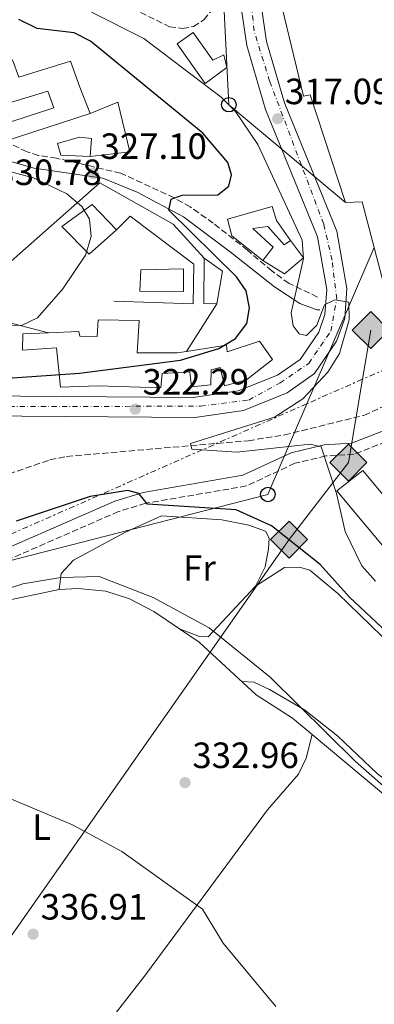
# Model space of a CAD drawing. Units: metres. Extents: x 584015 to 587475, y 4691926 to 4694280.
# Drawn here: x 584813 to 584910, y 4693496 to 4693766 of the extents above; entities that cross this region are included whole.
import ezdxf
from ezdxf.enums import TextEntityAlignment as Align

# ---------------------------------------------------------------- set-up
doc = ezdxf.new("R2010")
doc.units = ezdxf.units.M
doc.header["$MEASUREMENT"] = 0
for name, pattern in [('DGN Style 3', [2.435890702152634, 1.739921930109024, -0.6959687720436097]), ('DGN Style 4', [2.7856150101045474, 1.391937544087219, -0.6959687720436097, 0.001739921930109024, -0.6959687720436097]), ('DGN Style 7', [3.4798438602180486, 1.565929737098122, -0.6959687720436097, 0.5219765790327072, -0.6959687720436097])]:
    doc.linetypes.add(name, pattern=pattern)
for name, color, linetype, lineweight in [('Barranco lineal', 142, 'DGN Style 3', 13), ('Camino', 7, 'DGN Style 3', 0), ('Carretera', 9, 'Continuous', 0), ('Caseta-cabaña', 1, 'Continuous', 0), ('construcción singular', 1, 'Continuous', 0), ('Cota de punto acotado terreno', 7, 'Continuous', 0), ('Curva de nivel directora', 30, 'Continuous', 30), ('Curva de nivel intermedia', 30, 'Continuous', 0), ('Depósito de agua a nivel', 4, 'Continuous', 0), ('Edificio', 1, 'Continuous', 13), ('Eje de carretera', 7, 'DGN Style 4', 0), ('Estanque', 4, 'Continuous', 0), ('Etiqueta de uso rústico', 92, 'Continuous', 0), ('Gasoducto', 7, 'Continuous', 13), ('Invernadero', 7, 'Continuous', 0), ('Línea  de muro-pared o tapia', 1, 'Continuous', 13), ('Línea blanca (vial)', 7, 'Continuous', 13), ('Línea de cambio de uso (parcela vista)', 92, 'Continuous', 0), ('Línea de muro de contención', 1, 'Continuous', 13), ('Línea eléctrica', 6, 'DGN Style 7', 0), ('Línea telefónica', 7, 'Continuous', 0), ('Margen derecho', 7, 'Continuous', 0), ('Piscina', 1, 'Continuous', 0), ('Poste telefónico', 7, 'Continuous', 0), ('Punto acotado terreno (símbolo)', 7, 'Continuous', 0), ('Registro Gasoducto', 7, 'Continuous', 0), ('Senda', 7, 'DGN Style 3', 0), ('Zona delimitada', 6, 'Continuous', 0)]:
    doc.layers.add(name, color=color, linetype=linetype, lineweight=lineweight)
doc.styles.add('Style-Arial', font='arial.ttf')

# ---------------------------------------------------------------- blocks, each defined once
blk = doc.blocks.new('5PATER')
at = {"layer": 'Estanque', "linetype": 'Continuous', "lineweight": 0}
h = blk.add_hatch(color=51, dxfattribs=at)
edge = h.paths.add_edge_path()
edge.add_ellipse((0, 0), major_axis=(-0.1095731443231308, -0.1110710700762829), ratio=0.9994222409660317, start_angle=0, end_angle=360)
blk = doc.blocks.new('5GASO')
at = {"layer": 'Depósito de agua a nivel', "linetype": 'Continuous', "lineweight": 0}
for color, points in [(253, [(0, -0.5090000823999756), (-0.509, -8.239997558519242e-08), (0, 0.5089999176000244), (0.0235, 0.2499999176000244), (0.0234, 0.25), (-0.03160000000000001, 0.2425), (-0.0786, 0.2215), (-0.1176, 0.1855), (-0.1481, 0.135), (-0.1681, 0.07150000000000001), (-0.1746, -0.004), (-0.1681, -0.078), (-0.1481, -0.142), (-0.1166, -0.1935), (-0.0756, -0.23), (-0.0266, -0.252), (0.0294, -0.2595), (0.0295, -0.2595000823999757)]), (253, [(0, -0.5090000823999756), (0.0295, -0.2595000823999757), (0.0294, -0.2595), (0.0784, -0.254), (0.1274, -0.237), (0.1704, -0.212), (0.2024, -0.183), (0.2024, 0.014), (0.0234, 0.014), (0.0234, -0.07100000000000002), (0.1269, -0.07100000000000002), (0.1269, -0.133), (0.1039, -0.15), (0.0779, -0.1635), (0.0509, -0.172), (0.02490000000000001, -0.1745), (-0.0011, -0.172), (-0.0241, -0.1645), (-0.0446, -0.152), (-0.0621, -0.1345), (-0.0786, -0.109), (-0.0901, -0.0775), (-0.09710000000000002, -0.041), (-0.09910000000000002, 0.001), (-0.09710000000000002, 0.0395), (-0.0911, 0.07300000000000001), (-0.0806, 0.1015), (-0.0656, 0.1245), (-0.04760000000000001, 0.142), (-0.0266, 0.155), (-0.0036, 0.1625), (0.0224, 0.165), (0.0549, 0.1595), (0.0829, 0.143), (0.1044, 0.1165), (0.1174, 0.08), (0.1929, 0.099), (0.1849, 0.134), (0.1729, 0.1645), (0.1574, 0.19), (0.1379, 0.2115), (0.1144, 0.2285), (0.08790000000000002, 0.2405), (0.0574, 0.2475000000000001), (0.0234, 0.25), (0.0235, 0.2499999176000244), (0, 0.5089999176000244), (0.509, -8.239997558519242e-08)]), (7, [(0.0295, -0.2595000823999757), (-0.0265, -0.2520000823999757), (-0.0755, -0.2300000823999756), (-0.1165, -0.1935000823999756), (-0.148, -0.1420000823999756), (-0.168, -0.07800008239997559), (-0.1745, -0.004000082399975585), (-0.168, 0.07149991760002442), (-0.148, 0.1349999176000244), (-0.1175, 0.1854999176000244), (-0.0785, 0.2214999176000244), (-0.0315, 0.2424999176000244), (0.0235, 0.2499999176000244), (0.0575, 0.2474999176000244), (0.08800000000000001, 0.2404999176000244), (0.1145, 0.2284999176000244), (0.138, 0.2114999176000244), (0.1575, 0.1899999176000245), (0.173, 0.1644999176000244), (0.185, 0.1339999176000244), (0.193, 0.09899991760002441), (0.1175, 0.07999991760002441), (0.1045, 0.1164999176000244), (0.083, 0.1429999176000244), (0.055, 0.1594999176000245), (0.0225, 0.1649999176000244), (-0.0035, 0.1624999176000244), (-0.0265, 0.1549999176000244), (-0.0475, 0.1419999176000244), (-0.0655, 0.1244999176000244), (-0.0805, 0.1014999176000244), (-0.091, 0.07299991760002442), (-0.097, 0.03949991760002441), (-0.099, 0.0009999176000244148), (-0.097, -0.04100008239997559), (-0.09000000000000001, -0.07750008239997559), (-0.0785, -0.1090000823999756), (-0.062, -0.1345000823999756), (-0.0445, -0.1520000823999756), (-0.024, -0.1645000823999756), (-0.001, -0.1720000823999756), (0.025, -0.1745000823999756), (0.05100000000000001, -0.1720000823999756), (0.078, -0.1635000823999756), (0.104, -0.1500000823999756), (0.127, -0.1330000823999756), (0.127, -0.07100008239997559), (0.0235, -0.07100008239997559), (0.0235, 0.01399991760002442), (0.2025, 0.01399991760002442), (0.2025, -0.1830000823999756), (0.1705, -0.2120000823999756), (0.1275, -0.2370000823999756), (0.0785, -0.2540000823999757)])]:
    blk.add_hatch(color=color, dxfattribs=at).paths.add_polyline_path(points)
at = {"layer": 'Depósito de agua a nivel', "color": 7, "linetype": 'Continuous', "lineweight": 0, "flags": 128}
blk.add_lwpolyline([(0, -0.5090000823999756), (0.509, -8.239997558519242e-08), (0, 0.5089999176000244), (-0.509, -8.239997558519242e-08), (0, -0.5090000823999756)], close=True, dxfattribs=at)
blk = doc.blocks.new('5PTT')
at = {"layer": 'Zona delimitada', "color": 7, "linetype": 'Continuous', "lineweight": 30}
blk.add_circle((2.382683753967285e-05, 4.306399822235108e-05), 0.1995000005932858, dxfattribs=at)

msp = doc.modelspace()

# ---------------------------------------------------------------- linework, layer by layer
at = {"layer": 'Barranco lineal', "color": 142, "linetype": 'DGN Style 3', "lineweight": 13}
msp.add_polyline3d([(584662.8799999999, 4693586.52, 331.1199999999953), (584671.7800000003, 4693588.939999999, 330.4600000000065), (584694.3499999996, 4693597.4, 329.2400000000052), (584718.8799999999, 4693608.220000001, 327.6999999999971), (584740.4900000002, 4693615.850000001, 326.2599999999948), (584765.3399999999, 4693626.789999999, 324.4199999999983), (584775.3399999999, 4693629.619999999, 323.5), (584821.1100000005, 4693645.449999999, 321.6600000000035), (584825.7199999997, 4693646.4, 321.3999999999942), (584875.4800000004, 4693650.699999999, 319.429999999993), (584885.3499999996, 4693652.279999999, 319.1000000000058), (584907.1500000004, 4693657.66, 318.6499999999942), (584927.6299999999, 4693666.970000001, 316.6900000000023), (584942.5300000003, 4693670.310000001, 315.6300000000047), (584962.7000000002, 4693671.880000001, 315.070000000007), (585020.9000000004, 4693668.640000001, 313.7599999999948), (585063.4699999997, 4693668.01, 312.8899999999995), (585123.54, 4693669.42, 311.9499999999971), (585160.54, 4693668.76, 311.9499999999971)], dxfattribs=at)
at = {"layer": 'Camino', "color": 7, "linetype": 'DGN Style 3', "lineweight": 0}
for points in [[(584894.4299999983, 4693690.100000002, 318.7200000000012), (584886.640000001, 4693693.800000002, 320.1900000000024), (584881.9299999992, 4693697.25, 321.3300000000018), (584875.2199999992, 4693702.940000001, 322.4600000000065), (584865.8700000016, 4693710.34, 323.229999999996), (584859.5700000006, 4693714.830000003, 324.0500000000028), (584855.2199999989, 4693717.270000001, 324.3999999999941), (584840.5499999993, 4693724.050000003, 326.1199999999955), (584822.9899999974, 4693728.16, 328.1499999999943), (584818.0199999987, 4693728.930000001, 328.6399999999995), (584814.8700000015, 4693729.890000001, 328.7700000000041), (584808.8900000001, 4693732.820000002, 328.7700000000041)], [(584922.3199999989, 4693653.95, 318.3000000000029), (584904.3799999993, 4693646.99, 319.7400000000052), (584896.6700000025, 4693646.520000001, 320.1300000000048), (584888.2300000002, 4693644.510000004, 320.6600000000035), (584874.9299999987, 4693638.290000001, 322.0099999999949), (584847.370000001, 4693633.540000001, 324.7299999999959), (584839.9400000013, 4693631.300000001, 325.449999999997), (584798.6000000016, 4693613.200000001, 327.070000000007), (584759.4899999984, 4693598.350000002, 327.6499999999942), (584735.6299999978, 4693587.750000001, 328.5099999999947), (584725.4499999987, 4693584.510000003, 329.1499999999942), (584690.6999999983, 4693578.340000001, 331.8600000000007), (584676.0500000011, 4693575.25, 331.8899999999994), (584688.8500000021, 4693572.780000002, 333.2899999999935), (584708.1599999995, 4693568.300000001, 333.4900000000054), (584715.0100000004, 4693566.620000003, 333.8999999999942), (584720.6499999975, 4693564.500000001, 334.1100000000006), (584726.0700000001, 4693561.020000001, 334.3099999999978), (584733.6200000005, 4693553.600000001, 335.3399999999965), (584742.5799999969, 4693545.010000002, 335.949999999997), (584751.1099999985, 4693536.030000002, 335.949999999997), (584769.8000000013, 4693516.870000001, 337.3899999999996), (584799.1299999993, 4693489.840000001, 339.4400000000024)]]:
    msp.add_polyline3d(points, dxfattribs=at)
at = {"layer": 'Carretera', "color": 9, "linetype": 'Continuous', "lineweight": 0}
for points in [[(584878.9999999994, 4693770.069999999, 316.2599999999948), (584880.4299999998, 4693760.179999999, 316.3699999999953), (584885.3700000019, 4693743.300000001, 316.8699999999953), (584899.6900000004, 4693708.11, 318.8399999999965), (584902.4899999988, 4693692.440000001, 319.6499999999942), (584901.8799999988, 4693684.170000002, 319.7899999999936), (584899.6499999979, 4693677.969999999, 319.9600000000065), (584893.5900000005, 4693669.100000001, 320.179999999993), (584886.1400000007, 4693663.830000001, 320.4900000000052), (584874.14, 4693659.03, 320.8300000000018), (584860.7899999993, 4693657.039999999, 321.3300000000018), (584801.4699999999, 4693657.52, 323.7599999999948), (584787.9100000013, 4693656.23, 324.5599999999977), (584771.4499999991, 4693652.510000003, 325.5899999999965), (584738.8500000013, 4693638.569999999, 327.2700000000041), (584673.7199999981, 4693605.730000001, 330.8099999999977), (584665.0599999991, 4693602.930000001, 331.25), (584660.5500000007, 4693601.470000001, 331.4799999999959), (584652.2100000011, 4693599.580000001, 331.6499999999942), (584639.8700000007, 4693599.38, 332.1999999999971), (584596.5300000006, 4693602.830000001, 333.0399999999936)], [(584596.6700000013, 4693608.31, 333.0399999999936), (584638.4800000004, 4693604.969999998, 332.1300000000047), (584640.0399999984, 4693604.850000001, 331.8600000000006), (584651.5599999985, 4693605.039999999, 331.6499999999942), (584660.4999999992, 4693607.61, 331.2799999999988), (584671.6299999983, 4693610.800000002, 330.8099999999977), (584736.54, 4693643.530000002, 327.2700000000041), (584769.7500000005, 4693657.739999998, 325.5899999999965), (584787.0399999997, 4693661.640000001, 324.5599999999977), (584801.2300000007, 4693662.989999998, 323.7599999999948), (584860.4099999993, 4693662.510000003, 321.3300000000018), (584872.6999999983, 4693664.350000002, 320.8300000000018), (584883.5100000021, 4693668.670000004, 320.4900000000052), (584889.6299999999, 4693673, 320.179999999993), (584894.7399999973, 4693680.480000001, 319.9600000000065), (584896.4699999995, 4693685.31, 319.7899999999936), (584896.9800000014, 4693692.16, 319.6499999999942), (584894.410000001, 4693706.580000001, 318.8399999999965), (584880.1999999996, 4693741.499999999, 316.8699999999953), (584875.07, 4693759.010000002, 316.3699999999953), (584873.5599999989, 4693769.489999998, 316.2599999999948)]]:
    msp.add_polyline3d(points, dxfattribs=at)
at = {"layer": 'Caseta-cabaña', "color": 1, "linetype": 'Continuous', "lineweight": 0}
msp.add_polyline3d([(584860.3700000001, 4693762.609999999, 317.6300000000047), (584865.7999999998, 4693755.02, 317.6300000000047), (584868.7300000004, 4693756.52, 317.6300000000047), (584869.5700000003, 4693753, 317.6300000000047), (584863.6200000001, 4693748.630000001, 317.8999999999942), (584855.9699999997, 4693759.51, 317.8999999999942)], close=True, dxfattribs=at)
msp.add_polyline3d([(584865.7999999998, 4693755.02, 317.6300000000047), (584868.7300000004, 4693756.52, 317.6300000000047), (584869.5700000003, 4693753, 317.6300000000047), (584863.6200000001, 4693748.630000001, 317.8999999999942), (584855.9699999997, 4693759.51, 317.8999999999942), (584860.3700000001, 4693762.609999999, 317.6300000000047), (584865.7999999998, 4693755.02, 317.6300000000047)], dxfattribs=at)
at = {"layer": 'construcción singular', "color": 1, "linetype": 'Continuous', "lineweight": 0}
msp.add_polyline3d([(584982.1699999999, 4693796.41, 315.5299999999988), (584970.2100000001, 4693791.880000001, 318.5500000000029), (584975.4100000003, 4693783.99, 321.570000000007), (584989.0800000001, 4693766.529999999, 321.6999999999971), (584997.5599999996, 4693755.600000001, 324.4600000000065), (585006.1399999997, 4693744.449999999, 324.5899999999965), (585012.7199999997, 4693723, 324.4600000000065), (584912.4600000001, 4693693.880000001, 325.3800000000047), (584906.6699999999, 4693716.230000001, 324.4600000000065), (584902.1299999999, 4693715.980000001, 322.8800000000047), (584892.3700000001, 4693745.51, 322.2299999999959), (584890.5599999996, 4693745.199999999, 321.9700000000012), (584880.8600000005, 4693785.779999999, 322.1000000000058), (584901.5800000001, 4693791.24, 321.6999999999971), (584912.2199999997, 4693793.220000001, 324.1999999999971), (584922.9900000002, 4693795.609999999, 323.0200000000041), (584936.8700000001, 4693798.970000001, 322.75), (584955.9400000004, 4693799.380000001, 322.2299999999959), (584956.75, 4693795.34, 321.8300000000018), (584966.2100000001, 4693800.439999999, 318.4199999999983), (584978.2000000002, 4693805.49, 315.6600000000035)], close=True, dxfattribs=at)
at = {"layer": 'Curva de nivel directora', "color": 30, "linetype": 'Continuous', "lineweight": 30, "elevation": 325, "flags": 128}
for points in [[(584795.1199999992, 4693666.810000001), (584829.2699999984, 4693669.25), (584856.8899999985, 4693672.779999999), (584867.3899999993, 4693675.949999999), (584872.0000000005, 4693678.710000002), (584875.0899999995, 4693682.869999999), (584875.8299999994, 4693687.090000002), (584874.9100000008, 4693691.800000001), (584872.2099999984, 4693695.59), (584853.7199999989, 4693713.869999999), (584854.3799999984, 4693716.970000002), (584857.3800000002, 4693718.04), (584867.1700000003, 4693718.070000002), (584870.1099999995, 4693720.500000001), (584870.9000000008, 4693723.59), (584869.8999999994, 4693726.970000002), (584862.9999999994, 4693735.050000002), (584832.2399999988, 4693760.26), (584827.7799999998, 4693762.54), (584817.6099999996, 4693763.760000001), (584812.6200000007, 4693766.150000002)], [(584916.36, 4693595.5), (584903.159999999, 4693607.840000001), (584895.1599999992, 4693616.810000001), (584881.8299999986, 4693627.380000001), (584872.1399999991, 4693631.730000001), (584847.8499999995, 4693633.300000002), (584845.4800000001, 4693636.240000002), (584842.4699999993, 4693637.03), (584832.1899999997, 4693635.420000001), (584811.8899999998, 4693628.670000001)]]:
    msp.add_lwpolyline(points, dxfattribs=at)
at = {"layer": 'Curva de nivel intermedia', "color": 30, "linetype": 'Continuous', "lineweight": 0, "flags": 128}
for points, elevation in [([(584832.0199999998, 4693711.399999999), (584829.9099999998, 4693714.939999999), (584825.7700000004, 4693718.38), (584816.6200000016, 4693722.77), (584796.4500000014, 4693728.100000001), (584794.470000001, 4693730.199999999), (584793.0800000008, 4693744.12), (584790.9900000008, 4693748.689999999), (584787.5000000017, 4693752.260000001), (584778.9200000009, 4693757.849999999), (584760.0899999995, 4693767.720000001)], 330.0000000000001), ([(584910.3400000005, 4693612.210000001), (584906.5400000007, 4693616.390000001), (584902.01, 4693625.81), (584899.6500000019, 4693636.23), (584895.3899999994, 4693649.009999998), (584892.4200000011, 4693649.75), (584872.2900000011, 4693647.529999998), (584859.9700000008, 4693648.409999999), (584859.6800000002, 4693649.980000001), (584882.6199999999, 4693657.16), (584890.4200000007, 4693662.149999999), (584897.2400000002, 4693669.449999999), (584900.440000001, 4693674.65), (584903.1200000009, 4693683.869999998), (584903.0300000015, 4693688.699999998), (584899.1500000014, 4693689.329999999), (584896.3100000003, 4693687.99), (584894.2800000008, 4693682.34), (584891.3900000007, 4693679.55), (584889.4400000017, 4693680.050000001), (584887.7200000006, 4693682.23), (584887.2100000009, 4693685.75), (584890.6200000017, 4693700.67), (584890.2300000007, 4693705.659999999), (584878.0900000014, 4693731.939999998), (584872.0000000005, 4693740.960000002), (584868.0800000001, 4693744.899999999), (584846.8300000001, 4693760.990000002), (584832.5300000017, 4693768.220000001)], 319.9999999999999), ([(584802.73, 4693682.08), (584813.5700000006, 4693682.409999998), (584817.7000000012, 4693684.349999999), (584824.6600000015, 4693692.38), (584830.9, 4693701.600000001), (584832.4600000002, 4693706.720000001), (584832.0199999998, 4693711.399999999)], 330.0000000000001), ([(584929.200000001, 4693541.279999999), (584904.7100000002, 4693562.84), (584881.5, 4693585.909999999), (584864.7400000007, 4693599.380000001), (584849.3899999994, 4693607.729999999), (584834.6100000005, 4693613.509999999), (584824.160000001, 4693613.220000001), (584813.7600000006, 4693611.5), (584798.9900000006, 4693606.67)], 330.0000000000001), ([(584883.0100000009, 4693495.59), (584868.6100000021, 4693512.990000002), (584862.91, 4693522.230000001), (584840.8200000019, 4693538.060000001), (584827.3600000017, 4693545.380000001), (584787.5000000017, 4693562.09)], 334.9999999999999)]:
    msp.add_lwpolyline(points, dxfattribs=dict(at, elevation=elevation))
at = {"layer": 'Edificio', "color": 1, "linetype": 'Continuous', "lineweight": 13, "elevation": 335.679999999993, "flags": 128}
msp.add_lwpolyline([(584839.3499999996, 4693708.5), (584831.8700000001, 4693701.890000001), (584824.4400000004, 4693709.41), (584832.7000000002, 4693715.480000001), (584839.3499999996, 4693708.5)], close=True, dxfattribs=at)
at = {"layer": 'Edificio', "color": 51, "linetype": 'Continuous', "lineweight": 13, "elevation": 335.679999999993, "flags": 128}
msp.add_lwpolyline([(584839.3499999996, 4693708.5), (584831.8700000001, 4693701.890000001), (584824.4400000004, 4693709.41), (584832.7000000002, 4693715.480000001), (584839.3499999996, 4693708.5)], dxfattribs=at)
at = {"layer": 'Edificio', "color": 51, "linetype": 'Continuous', "lineweight": 13, "extrusion": (-0.03588323497325289, 0.000316025288855588, 0.9993559393808952), "elevation": -19174.55355822806, "flags": 128}
msp.add_lwpolyline([(-4698656.969411101, 543170.0381474586), (-4698656.997528506, 543166.415426187), (-4698669.488012883, 543166.4154261871)], dxfattribs=at)
at = {"layer": 'Edificio', "color": 51, "linetype": 'Continuous', "lineweight": 13, "extrusion": (0.04143337094705603, 0.02193531403248456, 0.9989004543848501), "elevation": 127519.4198832733, "flags": 128}
msp.add_lwpolyline([(3874585.65211832, -2710021.623139903), (3874580.11232771, -2710024.396084187), (3874572.918294072, -2710018.85019562)], dxfattribs=at)
at = {"layer": 'Edificio', "color": 1, "linetype": 'Continuous', "lineweight": 13}
for points in [[(584805.1500000004, 4693759.359999999, 332.4700000000012), (584807.1500000004, 4693754.289999999, 333.5200000000041), (584810.8899999997, 4693755.109999999, 332.7299999999959), (584812.5999999996, 4693750.380000001, 332.9900000000052), (584826.75, 4693754.77, 332.1999999999971), (584829.3700000001, 4693747.67, 334.9600000000065), (584832.1900000004, 4693740.449999999, 335.0899999999965), (584808.8899999997, 4693732.82, 333.3899999999995), (584807.2599999999, 4693737.130000001, 333.5200000000041), (584822.1799999997, 4693742.01, 333.1199999999953), (584820.5700000003, 4693746.52, 332.8600000000006), (584805.7699999996, 4693742.060000001, 335.2200000000012), (584800.4100000003, 4693757.65, 332.1999999999971)], [(584832.4900000002, 4693733.58, 331.3500000000058), (584832.1900000004, 4693728.66, 331.3500000000058), (584824.1600000003, 4693728.99, 332.6600000000035), (584823.2000000002, 4693732.17, 332.929999999993), (584829.2300000004, 4693733.939999999, 331.7400000000052)], [(584883.2300000004, 4693711.08, 325.7100000000065), (584887.0099999999, 4693705.59, 325.3099999999977), (584885.29, 4693704.380000001, 325.4400000000023), (584880.8300000001, 4693709.42, 325.7100000000065), (584876.6799999997, 4693708.850000001, 326.7599999999948), (584882.29, 4693703.74, 326.6199999999953), (584879.4400000004, 4693700.130000001, 326.6199999999953), (584870.9800000004, 4693706.9, 326.7599999999948), (584869.7699999996, 4693711.41, 326.1000000000058), (584881.9900000002, 4693714.939999999, 325.570000000007)], [(584868.4100000003, 4693697.189999999, 328.9900000000052), (584866.8799999999, 4693688.24, 329.25), (584863.2599999999, 4693688.300000001, 329.1199999999953), (584863.3700000001, 4693700.789999999, 329.1199999999953)], [(584845.5499999998, 4693683.630000001, 333.4499999999971), (584845.0099999999, 4693674.779999999, 332.0099999999948), (584856.0300000003, 4693674.77, 329.5099999999948), (584858.5199999996, 4693675.16, 329.0800000000018), (584869.4699999997, 4693676.91, 327.1499999999942), (584869.6900000004, 4693675.08, 327.0200000000041), (584878.5800000001, 4693677.99, 325.0500000000029), (584882.0599999996, 4693673.01, 325.3099999999977), (584874.9699999997, 4693667.359999999, 325.570000000007), (584868.9600000001, 4693665.76, 325.570000000007), (584867.7800000003, 4693670.76, 325.4400000000023), (584865.2800000003, 4693670.09, 325.179999999993), (584865.1900000004, 4693665.99, 323.4700000000012), (584859.9000000004, 4693665.49, 323.7400000000052), (584859.4900000002, 4693669.619999999, 325.179999999993), (584851.9000000004, 4693669.100000001, 327.8099999999977), (584851.4900000002, 4693665.180000001, 326.3600000000006), (584834.2699999996, 4693665.74, 328.8600000000006), (584824.0499999998, 4693665.380000001, 328.5899999999965), (584822.9000000004, 4693676.130000001, 332.0099999999948), (584813.6600000003, 4693675.550000001, 331.7400000000052), (584813.7699999996, 4693679.980000001, 333.4499999999971), (584820.7599999999, 4693680.300000001, 333.4499999999971), (584829.0999999996, 4693680.689999999, 333.4499999999971), (584829.3499999996, 4693679.359999999, 333.4499999999971), (584834.1100000005, 4693679.230000001, 333.4499999999971), (584834.3899999997, 4693683.82, 333.4499999999971)]]:
    msp.add_polyline3d(points, close=True, dxfattribs=at)
at = {"layer": 'Edificio', "color": 51, "linetype": 'Continuous', "lineweight": 13}
for points in [[(584832.1900000004, 4693740.449999999, 335.0899999999965), (584829.3700000001, 4693747.67, 334.9600000000065), (584826.75, 4693754.77, 332.1999999999971), (584812.5999999996, 4693750.380000001, 332.9900000000052), (584810.8899999997, 4693755.109999999, 332.7299999999959), (584807.1500000004, 4693754.289999999, 333.5200000000041), (584805.1500000004, 4693759.359999999, 332.4700000000012), (584800.4100000003, 4693757.65, 332.1999999999971), (584805.7699999996, 4693742.060000001, 335.2200000000012), (584820.5700000003, 4693746.52, 332.8600000000006), (584822.1799999997, 4693742.01, 333.1199999999953), (584807.2599999999, 4693737.130000001, 333.5200000000041), (584808.8899999997, 4693732.82, 333.3899999999995), (584832.1900000004, 4693740.449999999, 335.0899999999965)], [(584832.1900000004, 4693728.66, 331.3500000000058), (584832.4900000002, 4693733.58, 331.3500000000058), (584829.2300000004, 4693733.939999999, 331.7400000000052), (584823.2000000002, 4693732.17, 332.929999999993), (584824.1600000003, 4693728.99, 332.6600000000035), (584832.1900000004, 4693728.66, 331.3500000000058)], [(584879.4400000004, 4693700.130000001, 326.6199999999953), (584870.9800000004, 4693706.9, 326.7599999999948), (584869.7699999996, 4693711.41, 326.1000000000058), (584881.9900000002, 4693714.939999999, 325.570000000007), (584883.2300000004, 4693711.08, 325.7100000000065), (584887.0099999999, 4693705.59, 325.3099999999977)], [(584887.0099999999, 4693705.59, 325.3099999999977), (584885.29, 4693704.380000001, 325.4400000000023), (584880.8300000001, 4693709.42, 325.7100000000065), (584876.6799999997, 4693708.850000001, 326.7599999999948), (584882.29, 4693703.74, 326.6199999999953), (584879.4400000004, 4693700.130000001, 326.6199999999953)], [(584820.7599999999, 4693680.300000001, 333.4499999999971), (584829.0999999996, 4693680.689999999, 333.4499999999971), (584829.3499999996, 4693679.359999999, 333.4499999999971), (584834.1100000005, 4693679.230000001, 333.4499999999971), (584834.3899999997, 4693683.82, 333.4499999999971), (584845.5499999998, 4693683.630000001, 333.4499999999971), (584845.0099999999, 4693674.779999999, 332.0099999999948), (584856.0300000003, 4693674.77, 329.5099999999948), (584858.5199999996, 4693675.16, 329.0800000000018)], [(584858.5199999996, 4693675.16, 329.0800000000018), (584869.4699999997, 4693676.91, 327.1499999999942), (584869.6900000004, 4693675.08, 327.0200000000041), (584878.5800000001, 4693677.99, 325.0500000000029), (584882.0599999996, 4693673.01, 325.3099999999977), (584874.9699999997, 4693667.359999999, 325.570000000007), (584868.9600000001, 4693665.76, 325.570000000007), (584867.7800000003, 4693670.76, 325.4400000000023), (584865.2800000003, 4693670.09, 325.179999999993), (584865.1900000004, 4693665.99, 323.4700000000012), (584859.9000000004, 4693665.49, 323.7400000000052), (584859.4900000002, 4693669.619999999, 325.179999999993), (584851.9000000004, 4693669.100000001, 327.8099999999977), (584851.4900000002, 4693665.180000001, 326.3600000000006), (584834.2699999996, 4693665.74, 328.8600000000006), (584824.0499999998, 4693665.380000001, 328.5899999999965), (584822.9000000004, 4693676.130000001, 332.0099999999948), (584813.6600000003, 4693675.550000001, 331.7400000000052), (584813.7699999996, 4693679.980000001, 333.4499999999971), (584820.7599999999, 4693680.300000001, 333.4499999999971)]]:
    msp.add_polyline3d(points, dxfattribs=at)
at = {"layer": 'Eje de carretera', "color": 7, "linetype": 'DGN Style 4', "lineweight": 0}
msp.add_polyline3d([(584602.4299999988, 4693605.060000001, 332.8800000000047), (584641.6700000018, 4693602.210000004, 331.8300000000019), (584655.749999999, 4693603.210000002, 331.570000000007), (584675.1900000006, 4693609.739999998, 330.6699999999984), (584731.010000002, 4693638.020000001, 327.6300000000047), (584773.7100000007, 4693656, 325.3899999999995), (584798.4999999988, 4693660.010000002, 323.9299999999931), (584862.4099999993, 4693660.180000001, 321.2500000000001), (584875.6099999981, 4693661.850000001, 320.7700000000041), (584884.1700000011, 4693666.539999999, 320.5000000000001), (584892.0100000021, 4693671.899999999, 320.1600000000034), (584898.0799999983, 4693680.760000002, 319.8999999999941), (584899.6799999988, 4693689.630000001, 319.949999999997), (584898.4299999992, 4693700.180000001, 319.2400000000054), (584896.1200000005, 4693710.100000002, 318.6900000000023), (584881.319999999, 4693749.260000003, 316.6699999999983), (584877.0399999986, 4693763.059999999, 316.3300000000016), (584874.5399999997, 4693788.330000003, 315.7899999999937)], dxfattribs=at)
at = {"layer": 'Gasoducto', "color": 7, "linetype": 'Continuous', "lineweight": 13}
msp.add_polyline3d([(584026.8799999991, 4693365.710000002, 376.0800000000018), (584063.6999999991, 4693329.850000001, 376.5500000000029), (584492.0799999983, 4693071.75, 379.070000000007), (584548.690000001, 4693144.440000002, 390.25), (584727.2300000006, 4693402.160000001, 347.2400000000052), (584783.1700000026, 4693475.920000002, 345), (584886.629999998, 4693623.580000003, 325), (584902.88, 4693644.699999998, 319.820000000007), (584906.7267783489, 4693667.548103428, 319.4303000000073), (584909, 4693681.050000002, 319.1999999999971)], dxfattribs=at)
at = {"layer": 'Invernadero', "color": 7, "linetype": 'Continuous', "lineweight": 0}
msp.add_polyline3d([(584948.7599999999, 4693592.060000001, 320.7799999999988), (584941.2599999999, 4693587.180000001, 321.3899999999995), (584899.7199999997, 4693636.980000001, 320.3699999999953), (584906.8300000001, 4693642.5, 320.1600000000035)], close=True, dxfattribs=at)
msp.add_polyline3d([(584941.2599999999, 4693587.180000001, 321.3899999999995), (584899.7199999997, 4693636.980000001, 320.3699999999953), (584906.8300000001, 4693642.5, 320.1600000000035), (584948.7599999999, 4693592.060000001, 320.7799999999988), (584941.2599999999, 4693587.180000001, 321.3899999999995)], dxfattribs=at)
at = {"layer": 'Línea  de muro-pared o tapia', "color": 1, "linetype": 'Continuous', "lineweight": 13, "extrusion": (0.004509834558735528, 0.00705605694085754, 0.999964936111612), "elevation": 36084.54285185377, "flags": 128}
msp.add_lwpolyline([(584859.4528573265, 4693550.467968799), (584851.0923560532, 4693537.387643174)], dxfattribs=at)
at = {"layer": 'Línea  de muro-pared o tapia', "color": 1, "linetype": 'Continuous', "lineweight": 13}
for points in [[(584832.1900000004, 4693740.449999999, 330.1999999999971), (584839.7699999996, 4693743.480000001, 330.4100000000035), (584843.0499999998, 4693729.92, 329.7899999999936), (584832.1900000004, 4693728.66, 329.7899999999936)], [(584808.9800000004, 4693698.52, 332.6600000000035), (584834.8300000001, 4693721.390000001, 328.1499999999942), (584854.9000000004, 4693710.100000001, 328.9700000000012), (584863.3700000001, 4693700.789999999, 328.9700000000012)], [(584887.0099999999, 4693705.59, 323.0200000000041), (584890.6200000001, 4693700.850000001, 322.6100000000006), (584885.4199999999, 4693696.439999999, 322.820000000007), (584879.4400000004, 4693700.130000001, 323.0200000000041)], [(584820.7599999999, 4693680.300000001, 333.7400000000052), (584799.8700000001, 4693685.680000001, 333.4799999999959), (584800.8200000003, 4693690.140000001, 333.3500000000058), (584804.9600000001, 4693694.65, 333.6100000000006)]]:
    msp.add_polyline3d(points, dxfattribs=at)
at = {"layer": 'Línea blanca (vial)', "color": 7, "linetype": 'Continuous', "lineweight": 13}
for points in [[(584660.4999999988, 4693607.61, 331.2799999999988), (584671.6299999978, 4693610.800000003, 330.8099999999978), (584736.5399999997, 4693643.530000002, 327.270000000004), (584769.7499999999, 4693657.739999999, 325.5899999999965), (584787.0399999992, 4693661.640000002, 324.5599999999978), (584801.2300000002, 4693662.989999999, 323.7599999999949), (584860.4099999989, 4693662.510000004, 321.3300000000018), (584872.699999998, 4693664.350000002, 320.8300000000019), (584883.5100000016, 4693668.670000004, 320.4900000000052), (584889.6299999994, 4693673.000000001, 320.179999999993), (584894.7399999967, 4693680.480000002, 319.9600000000065), (584896.469999999, 4693685.31, 319.7899999999936), (584896.980000001, 4693692.160000001, 319.6499999999942), (584894.4100000004, 4693706.580000003, 318.8399999999966), (584880.1999999991, 4693741.5, 316.8699999999953), (584875.0699999994, 4693759.010000003, 316.3699999999955), (584873.5599999984, 4693769.489999999, 316.2599999999947), (584868.6900000002, 4693839.059999999, 314.5099999999949)], [(584665.0599999985, 4693602.930000001, 331.2500000000001), (584673.7199999976, 4693605.730000001, 330.8099999999978), (584738.8500000008, 4693638.57, 327.270000000004), (584771.4499999987, 4693652.510000004, 325.5899999999965), (584787.9100000008, 4693656.230000001, 324.5599999999978), (584801.4699999995, 4693657.52, 323.7599999999949), (584860.7899999989, 4693657.039999999, 321.3300000000018), (584874.1399999995, 4693659.030000002, 320.8300000000019), (584886.1400000004, 4693663.830000003, 320.4900000000052), (584893.5900000001, 4693669.100000002, 320.179999999993), (584899.6499999975, 4693677.970000001, 319.9600000000065), (584901.8799999983, 4693684.170000002, 319.7899999999936), (584902.4899999984, 4693692.440000002, 319.6499999999942), (584899.69, 4693708.110000002, 318.8399999999966), (584885.3700000015, 4693743.300000002, 316.8699999999953), (584880.4299999994, 4693760.180000001, 316.3699999999955), (584878.9999999988, 4693770.07, 316.2599999999947), (584877.4600000011, 4693792.120000003, 315.7100000000065)]]:
    msp.add_polyline3d(points, dxfattribs=at)
at = {"layer": 'Línea de cambio de uso (parcela vista)', "color": 92, "linetype": 'Continuous', "lineweight": 0, "extrusion": (0.08531142127768596, -0.03157630105164681, 0.9958538540425884), "elevation": -97981.9737435853, "flags": 128}
msp.add_lwpolyline([(4604774.569819267, 1076280.913265578), (4604774.569819267, 1076280.929754968)], dxfattribs=at)
at = {"layer": 'Línea de cambio de uso (parcela vista)', "color": 92, "linetype": 'Continuous', "lineweight": 0, "extrusion": (0.01161864607657793, 0.0437407772546455, 0.9989753507812428), "elevation": 212428.2383882306, "flags": 128}
msp.add_lwpolyline([(639655.4743701061, -4681603.938729474), (639655.4743701061, -4681603.93210075)], dxfattribs=at)
at = {"layer": 'Línea de cambio de uso (parcela vista)', "color": 92, "linetype": 'Continuous', "lineweight": 0}
for points in [[(584823.6500000004, 4693609.930000001, 330.9499999999971), (584824.2400000002, 4693614.32, 330.4199999999983), (584827.6399999997, 4693617.92, 329.8800000000047), (584841.6399999997, 4693625.5, 327.429999999993), (584851.7199999997, 4693630.100000001, 326.4900000000052), (584868.1799999997, 4693629.039999999, 325.679999999993), (584875.6600000003, 4693627.59, 326.2200000000012), (584880.1799999997, 4693625.939999999, 325.8300000000018), (584881.2199999997, 4693623.99, 325.8300000000018), (584881.04, 4693621.050000001, 326.3500000000058), (584880.0499999998, 4693616.17, 326.2799999999988), (584877.4000000004, 4693610.84, 326.9900000000052)], [(584877.4000000004, 4693610.84, 327.6699999999983), (584885.3899999997, 4693615.930000001, 326.4900000000052), (584889.4900000002, 4693615.99, 326.2200000000012), (584892.29, 4693615.189999999, 326.2200000000012), (584899.9600000001, 4693608.779999999, 325.8600000000006), (584918.0800000001, 4693591.310000001, 325.570000000007), (584926.0899999999, 4693585.310000001, 325.3999999999942), (584936.6900000004, 4693579.02, 325.1699999999983), (584950.3499999996, 4693572.810000001, 324.7899999999936), (584972.9299999997, 4693559.130000001, 324.7799999999988), (584982.4000000004, 4693555.930000001, 324.7799999999988), (584986.4699999997, 4693553, 324.7799999999988), (585001.8499999996, 4693540.109999999, 324.6499999999942), (585014.54, 4693530.710000001, 324.6499999999942)], [(584726.0700000003, 4693561.02, 334.7599999999948), (584722.3499999996, 4693567.34, 334.7599999999948), (584722.4500000002, 4693569.02, 334.7599999999948), (584724.2999999998, 4693569.960000001, 334.6300000000047), (584737.3300000001, 4693566.32, 334.7599999999948), (584742.2000000002, 4693567.220000001, 334.7599999999948), (584753.1100000005, 4693571.74, 334.4600000000065), (584764.2300000004, 4693577.730000001, 333.7100000000065), (584780.54, 4693589.220000001, 332.3500000000058), (584808.5, 4693606.689999999, 331.8699999999953), (584823.6500000004, 4693609.930000001, 331.4799999999959)], [(584823.6500000004, 4693609.930000001, 331.4799999999959), (584828.8499999996, 4693610.15, 331.5500000000029), (584836.5, 4693609.49, 331.6100000000006), (584842.9400000004, 4693607.390000001, 331.6100000000006), (584849.5700000003, 4693603.869999999, 331.6100000000006), (584856.6053999999, 4693599.1043, 331.6100000000006)], [(584877.4000000004, 4693610.84, 326.9900000000052), (584864.5199999996, 4693596.91, 329.8999999999942), (584862.1100000005, 4693597.060000001, 330.4199999999983), (584856.6053999999, 4693599.1043, 330.9484999999986)], [(584856.6053999999, 4693599.1043, 331.6100000000006), (584862, 4693595.449999999, 331.6100000000006), (584877.6299999999, 4693581.01, 332), (584887.5499999998, 4693574.609999999, 332.2599999999948), (584892.9282999998, 4693570.113600001, 332.2059000000008)], [(585005.4896999998, 4693504.430400001, 324.6499999999942), (584994.3700000001, 4693495.01, 324.6499999999942), (584992.0300000003, 4693494.74, 324.6499999999942), (584962.6799999997, 4693511.66, 325.2100000000065), (584954.6799999997, 4693517.01, 325.3000000000029), (584947.9400000004, 4693524.4, 325.6600000000035), (584935.8399999999, 4693540.100000001, 327.1199999999953), (584932, 4693543.619999999, 327.6000000000058), (584910.8600000005, 4693559.350000001, 329.3699999999953), (584900.0099999999, 4693569.699999999, 329.4900000000052), (584890.8600000005, 4693576.939999999, 329.5899999999965), (584881.2400000002, 4693582.52, 329.6399999999995), (584876.9400000004, 4693584.460000001, 330.820000000007), (584873.6100000005, 4693584.730000001, 332.1300000000047)], [(584892.9282999998, 4693570.113600001, 332.5102999999945), (584891.2800000003, 4693563.689999999, 332.7799999999988), (584889.1799999997, 4693559.26, 332.8800000000047), (584880.7300000004, 4693549.5, 333.0399999999936), (584847.3499999996, 4693504.300000001, 336.1900000000023), (584835.1600000003, 4693488.600000001, 338.5399999999936), (584824.7300000004, 4693473.539999999, 338.820000000007)], [(584892.9282999998, 4693570.113600001, 332.2059000000008), (584920.3600000005, 4693547.180000001, 331.929999999993), (584930.2100000001, 4693537.550000001, 331.6000000000058), (584944.8300000001, 4693518.4, 330.9499999999971), (584952.5800000001, 4693512.09, 330.6699999999983), (584964.5599999996, 4693504.51, 330.3500000000058), (584998.2599999999, 4693487.050000001, 329.7700000000041), (585002.7400000002, 4693484.67, 329.1100000000006), (585007.1200000001, 4693483.980000001, 328.8500000000058), (585014.1900000004, 4693487.76, 328.8500000000058), (585028.75, 4693498.76, 328.4600000000065), (585031.4000000004, 4693499.119999999, 328.1900000000023), (585035.7699999996, 4693498.33, 328.1900000000023), (585055.6399999997, 4693482.58, 327.9400000000023), (585061.3799999999, 4693474.49, 328.0399999999936), (585067.1600000003, 4693464.050000001, 328), (585068.4299999997, 4693459.41, 327.929999999993), (585067.1299999999, 4693455.380000001, 327.929999999993)]]:
    msp.add_polyline3d(points, dxfattribs=at)
at = {"layer": 'Línea de muro de contención', "color": 1, "linetype": 'Continuous', "lineweight": 13}
msp.add_polyline3d([(584838.5999999996, 4693688.939999999, 327.7400000000052), (584860.3399999999, 4693688.230000001, 327.7400000000052), (584860.5899999999, 4693699.100000001, 328.3600000000006), (584843.1100000005, 4693712.300000001, 326.7200000000012), (584839.3499999996, 4693708.5, 329.7899999999936)], dxfattribs=at)
at = {"layer": 'Línea eléctrica', "color": 6, "linetype": 'DGN Style 7', "lineweight": 0}
msp.add_polyline3d([(585032.6700000025, 4693723.830000003, 313.679999999993), (585021.519999999, 4693718.180000001, 313.7700000000041), (584906.7267783489, 4693667.548103428, 320.0785000000033), (584891.5135006226, 4693660.837976355, 320.914499999999), (584805.1600000003, 4693622.750000001, 325.6600000000035), (584768.7508041874, 4693607.198750116, 327.6958000000013), (584677.8199999996, 4693568.36, 332.7799999999988), (584532.0300000021, 4693508.149999999, 346.1600000000035), (584470.3200000012, 4693534.09, 341.6000000000058), (584334.4400000023, 4693589.13, 343.4700000000012), (584312.6200000001, 4693595.570000002, 344.7299999999959)], dxfattribs=at)
at = {"layer": 'Línea telefónica', "color": 7, "linetype": 'Continuous', "lineweight": 0}
for points in [[(584903.489999998, 4694249.260000001, 312.9499999999971), (584856.8399999997, 4694011.160000001, 309.8600000000006), (584856.9991531502, 4694007.95134815, 309.9811999999947), (584870.149999998, 4693742.82, 320), (584902.129999999, 4693715.980000001, 318.25)], [(584909.9200000009, 4693703.7, 318.1499999999942), (584891.5135006226, 4693660.837976355, 321.0543000000035), (584880.8299999977, 4693635.960000001, 322.7400000000052), (584768.7508041874, 4693607.198750116, 327.3904999999941), (584705.86, 4693591.059999999, 330), (584501.9400000023, 4693538.140000001, 340), (584467.2443144004, 4693565.510776739, 345.4876999999979), (584399.7699999998, 4693618.739999999, 356.1600000000035)]]:
    msp.add_polyline3d(points, dxfattribs=at)
at = {"layer": 'Margen derecho', "color": 7, "linetype": 'Continuous', "lineweight": 0}
for points in [[(584754.230000001, 4693701.059999999, 333.050000000003), (584763.7199999995, 4693713.29, 332.4600000000065), (584771.5, 4693722.88, 331.0299999999988), (584780.5500000003, 4693726.440000001, 329.9999999999999), (584792.8700000006, 4693729.590000001, 329.3899999999995), (584802.9200000024, 4693729.390000002, 328.5599999999977), (584816.8599999986, 4693725.449999999, 327.949999999997), (584835.6000000006, 4693722.66, 326.3099999999978), (584845.0199999998, 4693718.800000002, 324.8699999999953), (584857.7600000001, 4693712.059999999, 324.0500000000028), (584870.5299999998, 4693702.449999999, 322.820000000007), (584882.6800000002, 4693692.870000001, 320.1600000000034), (584889.6000000003, 4693688.340000001, 318.9199999999982), (584894.2199999982, 4693686.620000003, 318.9199999999982), (584895.0399999986, 4693686.57, 318.7200000000012)], [(585160.4999999999, 4693665.850000002, 312.7799999999989), (585153.9400000018, 4693666.04, 312.5700000000071), (585118.5199999987, 4693665.710000002, 313.1100000000007), (585055.7699999983, 4693663.730000001, 314.2200000000012), (584982.0000000005, 4693666.120000001, 315.7499999999999), (584958.8199999994, 4693665.56, 316.6499999999943), (584945.5699999993, 4693664.270000001, 317.0899999999966), (584928.6999999981, 4693659.690000002, 317.7100000000063), (584903.7199999979, 4693650.010000002, 319.7400000000052), (584896.2199999987, 4693649.54, 320.1300000000048), (584887.2199999976, 4693647.399999999, 320.6600000000035), (584874.0100000021, 4693641.219999999, 322.0099999999949), (584846.6700000014, 4693636.510000002, 324.7299999999959), (584838.8799999973, 4693634.16, 325.449999999997), (584797.4400000017, 4693616.02, 327.070000000007), (584758.3299999982, 4693601.170000004, 327.6499999999942), (584734.5399999992, 4693590.600000003, 328.5099999999947), (584724.7199999979, 4693587.470000001, 329.1499999999942), (584690.1200000016, 4693581.330000003, 331.8600000000007), (584673.1000000007, 4693577.739999999, 331.9400000000023), (584664.6700000018, 4693580.140000001, 331.9400000000023), (584661.4299999987, 4693584.020000001, 331.9400000000023), (584660.7100000011, 4693592.899999999, 331.9400000000023), (584665.0599999985, 4693602.930000001, 331.4100000000035)]]:
    msp.add_polyline3d(points, dxfattribs=at)
at = {"layer": 'Piscina', "color": 1, "linetype": 'Continuous', "lineweight": 0}
msp.add_polyline3d([(584857.7599999999, 4693697.84, 328.9900000000052), (584857.7100000001, 4693691.600000001, 328.9900000000052), (584845.7199999997, 4693691.67, 329.25), (584846.0800000001, 4693697.57, 329.5099999999948)], close=True, dxfattribs=at)
at = {"layer": 'Piscina', "color": 4, "linetype": 'Continuous', "lineweight": 0}
msp.add_polyline3d([(584846.0800000001, 4693697.57, 329.5099999999948), (584857.7599999999, 4693697.84, 328.9900000000052), (584857.7100000001, 4693691.600000001, 328.9900000000052), (584845.7199999997, 4693691.67, 329.25), (584846.0800000001, 4693697.57, 329.5099999999948)], dxfattribs=at)
at = {"layer": 'Senda', "color": 7, "linetype": 'DGN Style 3', "lineweight": 0}
msp.add_polyline3d([(584759.3500000018, 4693788.300000001, 325.3500000000059), (584763.5899999997, 4693790.580000003, 324.6900000000023), (584768.390000001, 4693791.940000001, 324.0500000000028), (584787.2199999979, 4693791.63, 321.1499999999942), (584802.1499999989, 4693789.100000002, 320.4900000000052), (584806.1000000007, 4693786.640000002, 319.4400000000023), (584812.670000002, 4693780.510000003, 319.050000000003), (584817.0100000006, 4693777.760000002, 318.6499999999942), (584821.8599999987, 4693775.640000001, 318.3899999999995), (584832.8700000015, 4693774.59, 318.2799999999989), (584853.8999999978, 4693764.210000002, 316.6900000000023), (584857.4299999994, 4693763.710000001, 315.7599999999948), (584860.4200000024, 4693764.260000004, 315.2400000000052), (584863.3000000012, 4693766.109999999, 315.1100000000006), (584865.9099999998, 4693769.180000001, 314.9799999999959), (584866.0799999973, 4693773.010000002, 314.8500000000059), (584863.1499999971, 4693796.210000001, 314.4100000000035), (584862.3999999982, 4693804.640000002, 309.1999999999971)], dxfattribs=at)

# ---------------------------------------------------------------- block references
at = {"layer": 'Poste telefónico', "color": 7, "linetype": 'Continuous', "lineweight": 0, "xscale": 10, "yscale": 10, "zscale": 10}
for p in [(584870.149999998, 4693742.82, 320), (584880.8299999977, 4693635.960000001, 322.7400000000052)]:
    msp.add_blockref('5PTT', p, dxfattribs=at)
at = {"layer": 'Punto acotado terreno (símbolo)', "color": 7, "linetype": 'Continuous', "lineweight": 0, "xscale": 10, "yscale": 10, "zscale": 10}
for p in [(584883.5199999984, 4693738.970000001, 317.0899999999965), (584832.9999999988, 4693723.960000001, 327.1000000000068), (584844.519999999, 4693659.350000002, 322.2899999999936), (584858.1499999991, 4693556.960000001, 332.9600000000065), (584816.539999999, 4693515.420000004, 336.9100000000035)]:
    msp.add_blockref('5PATER', p, dxfattribs=at)
at = {"layer": 'Registro Gasoducto', "color": 7, "linetype": 'Continuous', "lineweight": 0, "xscale": 10, "yscale": 10, "zscale": 10}
for p in [(584909, 4693681.050000002, 319.1999999999971), (584902.88, 4693644.699999998, 319.820000000007), (584886.629999998, 4693623.580000003, 325)]:
    msp.add_blockref('5GASO', p, dxfattribs=at)

# ---------------------------------------------------------------- texts
at = {"layer": 'Cota de punto acotado terreno', "color": 7, "linetype": 'Continuous', "lineweight": 0, "style": 'Style-Arial'}
for s, p in [('317.09', (584885.4999999992, 4693742.969999998, 317.0899999999965)), ('327.10', (584834.9799999996, 4693727.960000001, 327.1000000000058)), ('330.78', (584806.1900000004, 4693720.800000002, 330.7799999999988)), ('322.29', (584846.5100000009, 4693663.350000001, 322.2899999999936)), ('332.96', (584860.140000001, 4693560.960000002, 332.9600000000065)), ('336.91', (584818.6200000002, 4693519.420000001, 336.9100000000035))]:
    msp.add_text(s, height=7.000000000000002, dxfattribs=at).set_placement(p)
at = {"layer": 'Etiqueta de uso rústico', "color": 92, "linetype": 'Continuous', "lineweight": 0, "style": 'Style-Arial'}
for s, p in [('Fr', (584862.0936852666, 4693615.790009998, 328.1499999999942)), ('L', (584818.8714203796, 4693544.760010001, 335.25))]:
    msp.add_text(s, height=7.000000000000002, dxfattribs=at).set_placement(p, align=Align.MIDDLE_CENTER)

doc.saveas('drawing.dxf')
